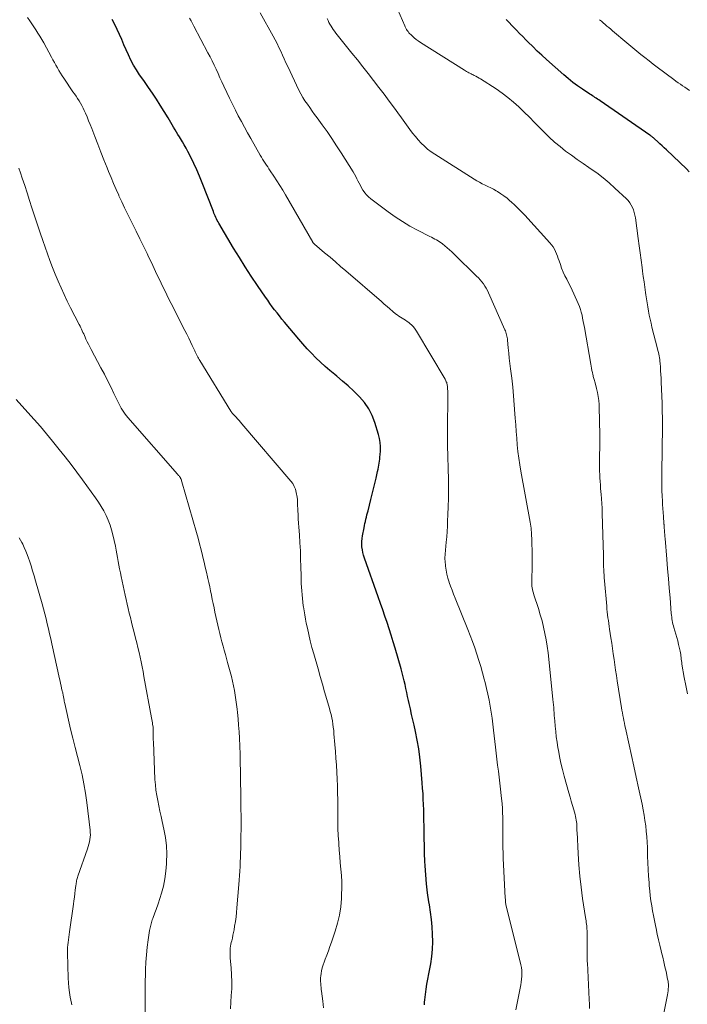
# Model space of a CAD drawing. Units: feet. Extents: x 1969999 to 1975029, y 555000 to 560000.
# Drawn here: x 1970171 to 1970298, y 556592 to 556779 of the extents above; entities that cross this region are included whole.
import ezdxf

# ---------------------------------------------------------------- set-up
doc = ezdxf.new("R2010")
doc.units = ezdxf.units.FT
doc.header["$LTSCALE"] = 100
doc.header["$MEASUREMENT"] = 0
doc.layers.add('CONTOUR INDEX', color=32, linetype='Continuous', lineweight=25)
doc.layers.add('CONTOUR INTERMEDIATE', color=40, linetype='Continuous', lineweight=15)

msp = doc.modelspace()

# ---------------------------------------------------------------- linework, layer by layer
at = {"layer": 'CONTOUR INDEX', "flags": 128}
for points, elevation in [([(1970248.08, 556591.59), (1970248.13, 556592.07), (1970248.18, 556592.55), (1970248.3, 556593.55), (1970248.43, 556594.53), (1970248.57, 556595.5), (1970248.73, 556596.47), (1970248.91, 556597.45), (1970249.29, 556599.4), (1970249.51, 556600.8), (1970249.65, 556602.19), (1970249.69, 556603.6), (1970249.66, 556605.01), (1970249.56, 556606.42), (1970249.42, 556607.83), (1970249.24, 556609.23), (1970249.03, 556610.63), (1970248.93, 556611.22), (1970248.68, 556612.92), (1970248.47, 556614.62), (1970248.33, 556616.33), (1970248.23, 556618.04), (1970248.19, 556618.98), (1970248.13, 556620.44), (1970248.09, 556621.89), (1970248.06, 556623.35), (1970248.04, 556624.81), (1970248.03, 556625.67), (1970248.01, 556626.7), (1970247.99, 556627.72), (1970247.96, 556628.75), (1970247.92, 556629.77), (1970247.88, 556630.8), (1970247.82, 556631.82), (1970247.75, 556632.85), (1970247.68, 556633.87), (1970247.41, 556637.09), (1970247.23, 556638.75), (1970247.01, 556640.4), (1970246.72, 556642.04), (1970246.38, 556643.68), (1970246.11, 556644.87), (1970245.87, 556645.9), (1970245.64, 556646.94), (1970245.41, 556647.98), (1970245.18, 556649.01), (1970245.06, 556649.57), (1970244.89, 556650.33), (1970244.73, 556651.08), (1970244.56, 556651.85), (1970244.4, 556652.61), (1970244.23, 556653.36), (1970244.05, 556654.12), (1970243.85, 556654.87), (1970243.65, 556655.62), (1970242.51, 556659.54), (1970242.15, 556660.78), (1970241.77, 556662.01), (1970241.38, 556663.23), (1970240.97, 556664.45), (1970240.56, 556665.67), (1970240.14, 556666.89), (1970239.71, 556668.1), (1970239.29, 556669.32), (1970236.66, 556676.74), (1970236.5, 556677.26), (1970236.36, 556677.78), (1970236.26, 556678.31), (1970236.19, 556678.85), (1970236.17, 556679.38), (1970236.17, 556679.92), (1970236.22, 556680.46), (1970236.3, 556680.99), (1970236.58, 556682.51), (1970236.66, 556682.92), (1970236.75, 556683.33), (1970236.84, 556683.73), (1970236.93, 556684.14), (1970237.03, 556684.54), (1970237.13, 556684.95), (1970237.24, 556685.35), (1970237.34, 556685.75), (1970237.88, 556687.87), (1970238.14, 556688.9), (1970238.39, 556689.92), (1970238.64, 556690.95), (1970238.88, 556691.98), (1970239.18, 556693.27), (1970239.27, 556693.66), (1970239.35, 556694.05), (1970239.42, 556694.44), (1970239.48, 556694.83), (1970239.54, 556695.23), (1970239.59, 556695.62), (1970239.62, 556696.02), (1970239.65, 556696.41), (1970239.69, 556697.2), (1970239.69, 556697.99), (1970239.64, 556698.77), (1970239.51, 556699.54), (1970239.32, 556700.3), (1970238.64, 556702.55), (1970238.12, 556703.91), (1970237.47, 556705.2), (1970236.65, 556706.38), (1970235.71, 556707.5), (1970235.66, 556707.55), (1970234.63, 556708.56), (1970233.58, 556709.55), (1970232.49, 556710.49), (1970231.38, 556711.41), (1970231.01, 556711.7), (1970230.07, 556712.47), (1970229.16, 556713.26), (1970228.27, 556714.07), (1970227.39, 556714.91), (1970226.55, 556715.77), (1970225.72, 556716.65), (1970224.92, 556717.56), (1970224.13, 556718.47), (1970221.41, 556721.73), (1970220.94, 556722.31), (1970220.47, 556722.89), (1970220, 556723.48), (1970219.54, 556724.06), (1970219.09, 556724.66), (1970218.65, 556725.26), (1970218.22, 556725.87), (1970217.79, 556726.48), (1970216.27, 556728.72), (1970215.1, 556730.47), (1970213.95, 556732.24), (1970212.84, 556734.02), (1970211.74, 556735.81), (1970208.92, 556740.56), (1970208.76, 556740.83), (1970208.62, 556741.1), (1970208.48, 556741.38), (1970208.35, 556741.65), (1970208.34, 556741.67), (1970208.21, 556741.95), (1970208.1, 556742.22), (1970207.98, 556742.5), (1970207.87, 556742.78), (1970205.72, 556748.3), (1970205.23, 556749.53), (1970204.7, 556750.75), (1970204.15, 556751.95), (1970203.56, 556753.14), (1970203.02, 556754.22), (1970202.68, 556754.86), (1970202.34, 556755.49), (1970201.97, 556756.11), (1970201.6, 556756.72), (1970201.39, 556757.05), (1970201.11, 556757.49), (1970200.84, 556757.94), (1970200.57, 556758.39), (1970200.3, 556758.85), (1970200.04, 556759.3), (1970199.77, 556759.75), (1970199.5, 556760.2), (1970199.23, 556760.65), (1970197.75, 556763.07), (1970197.03, 556764.22), (1970196.29, 556765.35), (1970195.52, 556766.46), (1970194.74, 556767.56), (1970194.41, 556768), (1970193.8, 556768.88), (1970193.21, 556769.78), (1970192.68, 556770.71), (1970192.17, 556771.66), (1970192.16, 556771.68), (1970191.69, 556772.64), (1970191.24, 556773.6), (1970190.81, 556774.58), (1970190.41, 556775.57), (1970189.99, 556776.56), (1970189.55, 556777.53), (1970189.08, 556778.48), (1970188.57, 556779.42)], 940), ([(1970298.57, 556750.39), (1970298.02, 556750.95), (1970294.19, 556754.57), (1970293.78, 556754.95), (1970293.38, 556755.33), (1970292.97, 556755.7), (1970292.56, 556756.08), (1970291.95, 556756.64), (1970291.84, 556756.73), (1970291.73, 556756.83), (1970291.63, 556756.92), (1970291.51, 556757.01), (1970291.4, 556757.11), (1970291.29, 556757.19), (1970291.17, 556757.28), (1970291.05, 556757.36), (1970281.55, 556763.92), (1970281.32, 556764.08), (1970281.08, 556764.24), (1970280.83, 556764.4), (1970280.59, 556764.55), (1970280.35, 556764.71), (1970280.1, 556764.86), (1970279.86, 556765.02), (1970279.62, 556765.17), (1970278.22, 556766.11), (1970277.29, 556766.75), (1970276.38, 556767.42), (1970275.5, 556768.13), (1970274.64, 556768.86), (1970271.33, 556771.8), (1970270.45, 556772.6), (1970269.59, 556773.4), (1970268.73, 556774.23), (1970267.89, 556775.07), (1970267.42, 556775.55), (1970266.83, 556776.15), (1970266.23, 556776.76), (1970265.63, 556777.37), (1970265.03, 556777.98), (1970263.96, 556779.08), (1970263.65, 556779.4)], 960)]:
    msp.add_lwpolyline(points, dxfattribs=dict(at, elevation=elevation))
at = {"layer": 'CONTOUR INTERMEDIATE', "flags": 128}
for points, elevation in [([(1970298.19, 556650.87), (1970297.89, 556652.43), (1970297.6, 556654), (1970297.17, 556656.53), (1970297.12, 556656.84), (1970297.08, 556657.15), (1970297.04, 556657.45), (1970297.01, 556657.76), (1970296.97, 556658.07), (1970296.93, 556658.38), (1970296.87, 556658.68), (1970296.81, 556658.98), (1970296.51, 556660.28), (1970296.35, 556660.93), (1970296.18, 556661.58), (1970296, 556662.22), (1970295.81, 556662.86), (1970295.62, 556663.48), (1970295.53, 556663.81), (1970295.44, 556664.14), (1970295.37, 556664.47), (1970295.31, 556664.81), (1970295.26, 556665.14), (1970295.21, 556665.48), (1970295.18, 556665.82), (1970295.14, 556666.16), (1970294.9, 556669.16), (1970294.75, 556671.01), (1970294.6, 556672.85), (1970294.44, 556674.69), (1970294.28, 556676.53), (1970293.94, 556680.45), (1970293.91, 556680.83), (1970293.88, 556681.21), (1970293.85, 556681.58), (1970293.83, 556681.96), (1970293.79, 556682.51), (1970293.78, 556682.61), (1970293.78, 556682.71), (1970293.77, 556682.81), (1970293.76, 556682.91), (1970293.75, 556683.01), (1970293.75, 556683.11), (1970293.74, 556683.2), (1970293.73, 556683.3), (1970293.62, 556684.64), (1970293.57, 556685.41), (1970293.52, 556686.18), (1970293.47, 556686.95), (1970293.43, 556687.72), (1970293.4, 556688.49), (1970293.36, 556689.65), (1970293.33, 556690.8), (1970293.33, 556691.96), (1970293.33, 556693.12), (1970293.35, 556694.5), (1970293.38, 556695.97), (1970293.4, 556697.44), (1970293.42, 556698.91), (1970293.44, 556700.38), (1970293.45, 556701.85), (1970293.45, 556703.32), (1970293.42, 556704.8), (1970293.38, 556706.27), (1970293.22, 556710.3), (1970293.19, 556711.02), (1970293.15, 556711.73), (1970293.1, 556712.44), (1970293.05, 556713.16), (1970292.99, 556713.89), (1970292.96, 556714.23), (1970292.92, 556714.58), (1970292.87, 556714.92), (1970292.81, 556715.27), (1970292.74, 556715.61), (1970292.67, 556715.95), (1970292.59, 556716.29), (1970292.51, 556716.63), (1970291.45, 556720.75), (1970291.27, 556721.51), (1970291.09, 556722.28), (1970290.93, 556723.05), (1970290.78, 556723.82), (1970290.65, 556724.6), (1970290.52, 556725.38), (1970290.4, 556726.16), (1970290.28, 556726.94), (1970290.22, 556727.39), (1970290.07, 556728.4), (1970289.94, 556729.41), (1970289.8, 556730.42), (1970289.67, 556731.43), (1970289.58, 556732.16), (1970289.4, 556733.54), (1970289.22, 556734.91), (1970289.04, 556736.29), (1970288.85, 556737.66), (1970288.3, 556741.59), (1970288.21, 556742.1), (1970288.09, 556742.6), (1970287.93, 556743.09), (1970287.74, 556743.58), (1970287.5, 556744.03), (1970287.24, 556744.47), (1970286.92, 556744.87), (1970286.57, 556745.24), (1970284.4, 556747.28), (1970283.27, 556748.29), (1970282.12, 556749.25), (1970280.92, 556750.16), (1970279.69, 556751.03), (1970279.44, 556751.2), (1970278.31, 556751.97), (1970277.2, 556752.74), (1970276.1, 556753.53), (1970275, 556754.33), (1970273.93, 556755.17), (1970272.89, 556756.03), (1970271.89, 556756.95), (1970270.93, 556757.9), (1970270.04, 556758.81), (1970269.07, 556759.8), (1970268.09, 556760.79), (1970267.09, 556761.76), (1970266.09, 556762.73), (1970265.06, 556763.66), (1970264, 556764.54), (1970262.89, 556765.37), (1970261.75, 556766.16), (1970258.8, 556768.07), (1970258.5, 556768.25), (1970258.2, 556768.42), (1970257.9, 556768.59), (1970257.59, 556768.74), (1970257.39, 556768.84), (1970257.18, 556768.94), (1970256.97, 556769.05), (1970256.76, 556769.16), (1970256.55, 556769.27), (1970256.34, 556769.38), (1970256.14, 556769.5), (1970255.93, 556769.62), (1970255.73, 556769.75), (1970247.32, 556775.05), (1970246.92, 556775.32), (1970246.53, 556775.6), (1970246.16, 556775.9), (1970245.8, 556776.22), (1970245.48, 556776.52), (1970245.3, 556776.7), (1970245.13, 556776.89), (1970244.97, 556777.1), (1970244.82, 556777.31), (1970244.69, 556777.53), (1970244.56, 556777.75), (1970244.44, 556777.98), (1970244.34, 556778.22), (1970241.68, 556784.36)], 956), ([(1970279.53, 556590.84), (1970279.52, 556591.71), (1970279.49, 556592.59), (1970279.14, 556599.55), (1970279.13, 556599.77), (1970279.12, 556599.99), (1970279.11, 556600.22), (1970279.1, 556600.44), (1970279.09, 556600.74), (1970279.09, 556600.81), (1970279.09, 556600.88), (1970279.09, 556600.95), (1970279.09, 556601.01), (1970279.09, 556601.08), (1970279.09, 556601.15), (1970279.09, 556601.22), (1970279.09, 556601.29), (1970279.1, 556604.46), (1970279.1, 556604.77), (1970279.09, 556605.08), (1970279.09, 556605.4), (1970279.08, 556605.71), (1970279.07, 556606.02), (1970279.05, 556606.33), (1970279.02, 556606.64), (1970278.98, 556606.95), (1970278.94, 556607.26), (1970278.89, 556607.57), (1970278.85, 556607.88), (1970278.8, 556608.19), (1970278.23, 556611.84), (1970277.93, 556613.97), (1970277.68, 556616.11), (1970277.5, 556618.26), (1970277.36, 556620.41), (1970277.17, 556624.49), (1970277.16, 556624.7), (1970277.16, 556624.9), (1970277.16, 556625.11), (1970277.16, 556625.31), (1970277.16, 556625.52), (1970277.15, 556625.72), (1970277.14, 556625.93), (1970277.12, 556626.13), (1970277.08, 556626.44), (1970277.03, 556626.79), (1970276.96, 556627.14), (1970276.89, 556627.49), (1970276.8, 556627.84), (1970276.54, 556628.76), (1970276.31, 556629.57), (1970276.08, 556630.37), (1970275.86, 556631.18), (1970275.63, 556631.99), (1970274.74, 556635.18), (1970274.41, 556636.4), (1970274.11, 556637.64), (1970273.85, 556638.88), (1970273.61, 556640.12), (1970273.53, 556640.59), (1970273.36, 556641.61), (1970273.22, 556642.63), (1970273.1, 556643.65), (1970273.01, 556644.68), (1970272.92, 556645.72), (1970272.88, 556646.23), (1970272.84, 556646.73), (1970272.8, 556647.24), (1970272.76, 556647.75), (1970272.72, 556648.26), (1970272.68, 556648.77), (1970272.63, 556649.28), (1970272.58, 556649.78), (1970271.79, 556657.46), (1970271.64, 556658.69), (1970271.48, 556659.91), (1970271.27, 556661.13), (1970271.05, 556662.34), (1970270.79, 556663.55), (1970270.5, 556664.75), (1970270.16, 556665.94), (1970269.8, 556667.12), (1970268.94, 556669.75), (1970268.85, 556670.07), (1970268.76, 556670.4), (1970268.69, 556670.73), (1970268.63, 556671.06), (1970268.59, 556671.4), (1970268.56, 556671.73), (1970268.55, 556672.07), (1970268.54, 556672.41), (1970268.6, 556675.34), (1970268.61, 556676.34), (1970268.61, 556677.33), (1970268.6, 556678.33), (1970268.58, 556679.32), (1970268.54, 556680.57), (1970268.52, 556680.94), (1970268.5, 556681.32), (1970268.47, 556681.69), (1970268.44, 556682.06), (1970268.4, 556682.43), (1970268.35, 556682.81), (1970268.29, 556683.18), (1970268.23, 556683.55), (1970266.47, 556693.29), (1970266.26, 556694.54), (1970266.08, 556695.8), (1970265.92, 556697.06), (1970265.79, 556698.32), (1970265.68, 556699.59), (1970265.58, 556700.85), (1970265.49, 556702.12), (1970265.4, 556703.39), (1970265.35, 556704.25), (1970265.22, 556705.94), (1970265.08, 556707.64), (1970264.91, 556709.33), (1970264.72, 556711.02), (1970264.5, 556712.84), (1970264.39, 556713.83), (1970264.27, 556714.82), (1970264.17, 556715.81), (1970264.07, 556716.8), (1970263.92, 556718.27), (1970263.89, 556718.53), (1970263.85, 556718.78), (1970263.8, 556719.04), (1970263.74, 556719.29), (1970263.67, 556719.54), (1970263.6, 556719.79), (1970263.51, 556720.03), (1970263.41, 556720.27), (1970260.32, 556727.27), (1970260.1, 556727.72), (1970259.87, 556728.16), (1970259.61, 556728.58), (1970259.33, 556729), (1970259.02, 556729.39), (1970258.71, 556729.78), (1970258.37, 556730.15), (1970258.02, 556730.5), (1970253.78, 556734.67), (1970253.33, 556735.09), (1970252.88, 556735.51), (1970252.42, 556735.9), (1970251.95, 556736.29), (1970251.54, 556736.62), (1970251.27, 556736.83), (1970250.98, 556737.03), (1970250.68, 556737.21), (1970250.38, 556737.39), (1970250.07, 556737.55), (1970249.76, 556737.71), (1970249.45, 556737.88), (1970249.14, 556738.04), (1970246.8, 556739.23), (1970245.34, 556740.03), (1970243.91, 556740.87), (1970242.52, 556741.79), (1970241.17, 556742.75), (1970237.85, 556745.25), (1970237.44, 556745.59), (1970237.06, 556745.96), (1970236.73, 556746.37), (1970236.42, 556746.81), (1970236.37, 556746.9), (1970236.12, 556747.32), (1970235.88, 556747.74), (1970235.65, 556748.18), (1970235.43, 556748.62), (1970235.22, 556749.06), (1970234.99, 556749.49), (1970234.74, 556749.92), (1970234.49, 556750.34), (1970232.21, 556753.99), (1970231.34, 556755.35), (1970230.45, 556756.7), (1970229.54, 556758.03), (1970228.6, 556759.34), (1970227.64, 556760.67), (1970227.17, 556761.31), (1970226.7, 556761.95), (1970226.24, 556762.6), (1970225.78, 556763.24), (1970225.33, 556763.89), (1970224.91, 556764.56), (1970224.53, 556765.25), (1970224.17, 556765.96), (1970222.06, 556770.43), (1970221.71, 556771.16), (1970221.37, 556771.89), (1970221.04, 556772.62), (1970220.7, 556773.36), (1970220.36, 556774.09), (1970220.01, 556774.81), (1970219.64, 556775.53), (1970219.25, 556776.24), (1970216.78, 556780.67)], 948), ([(1970228.87, 556590.97), (1970228.72, 556592.27), (1970228.48, 556594.15), (1970228.44, 556594.52), (1970228.4, 556594.89), (1970228.36, 556595.26), (1970228.32, 556595.63), (1970228.3, 556595.99), (1970228.29, 556596.36), (1970228.31, 556596.73), (1970228.34, 556597.1), (1970228.4, 556597.51), (1970228.49, 556598.08), (1970228.61, 556598.64), (1970228.77, 556599.19), (1970228.96, 556599.73), (1970229.17, 556600.26), (1970229.48, 556601.06), (1970229.79, 556601.87), (1970230.08, 556602.68), (1970230.37, 556603.49), (1970231.1, 556605.61), (1970231.55, 556607.13), (1970231.91, 556608.67), (1970232.14, 556610.23), (1970232.29, 556611.81), (1970232.32, 556612.57), (1970232.35, 556613.78), (1970232.34, 556615), (1970232.28, 556616.21), (1970232.18, 556617.42), (1970232.05, 556618.64), (1970231.94, 556619.85), (1970231.85, 556621.07), (1970231.77, 556622.28), (1970231.75, 556622.52), (1970231.68, 556623.85), (1970231.62, 556625.18), (1970231.59, 556626.52), (1970231.57, 556627.86), (1970231.56, 556630.66), (1970231.54, 556631.98), (1970231.51, 556633.29), (1970231.46, 556634.61), (1970231.4, 556635.93), (1970231.32, 556637.25), (1970231.24, 556638.56), (1970231.14, 556639.88), (1970231.03, 556641.2), (1970230.86, 556643.26), (1970230.8, 556643.87), (1970230.73, 556644.48), (1970230.65, 556645.08), (1970230.55, 556645.69), (1970230.44, 556646.29), (1970230.31, 556646.89), (1970230.16, 556647.48), (1970230, 556648.07), (1970229.5, 556649.79), (1970229.07, 556651.24), (1970228.65, 556652.69), (1970228.23, 556654.14), (1970227.82, 556655.6), (1970226.99, 556658.49), (1970226.66, 556659.71), (1970226.34, 556660.93), (1970226.05, 556662.17), (1970225.78, 556663.4), (1970225.58, 556664.32), (1970225.43, 556665.1), (1970225.28, 556665.89), (1970225.15, 556666.67), (1970225.03, 556667.46), (1970225.01, 556667.61), (1970224.92, 556668.32), (1970224.84, 556669.04), (1970224.77, 556669.75), (1970224.71, 556670.47), (1970224.66, 556671.19), (1970224.63, 556671.91), (1970224.6, 556672.62), (1970224.58, 556673.34), (1970224.55, 556675.08), (1970224.5, 556676.6), (1970224.45, 556678.12), (1970224.37, 556679.64), (1970224.27, 556681.16), (1970224.17, 556682.6), (1970224.11, 556683.4), (1970224.06, 556684.2), (1970224.01, 556684.99), (1970223.96, 556685.79), (1970223.88, 556687.05), (1970223.88, 556687.22), (1970223.88, 556687.38), (1970223.88, 556687.55), (1970223.89, 556687.72), (1970223.89, 556687.88), (1970223.89, 556688.05), (1970223.87, 556688.21), (1970223.85, 556688.37), (1970223.68, 556689.26), (1970223.52, 556689.85), (1970223.3, 556690.4), (1970223, 556690.92), (1970222.64, 556691.41), (1970213.32, 556702.35), (1970213.05, 556702.66), (1970212.77, 556702.97), (1970212.49, 556703.28), (1970212.2, 556703.58), (1970211.79, 556704.02), (1970211.71, 556704.1), (1970211.63, 556704.19), (1970211.55, 556704.28), (1970211.48, 556704.37), (1970211.41, 556704.46), (1970211.34, 556704.56), (1970211.27, 556704.65), (1970211.21, 556704.75), (1970205.31, 556714.37), (1970205.17, 556714.6), (1970205.04, 556714.83), (1970204.91, 556715.06), (1970204.78, 556715.3), (1970204.66, 556715.54), (1970204.54, 556715.78), (1970204.43, 556716.02), (1970204.31, 556716.26), (1970203.86, 556717.23), (1970203.52, 556717.96), (1970203.17, 556718.68), (1970202.82, 556719.4), (1970202.46, 556720.12), (1970199.85, 556725.25), (1970199.29, 556726.36), (1970198.74, 556727.47), (1970198.2, 556728.59), (1970197.66, 556729.7), (1970197.13, 556730.82), (1970196.59, 556731.95), (1970196.06, 556733.07), (1970195.53, 556734.19), (1970195.25, 556734.79), (1970194.57, 556736.21), (1970193.88, 556737.62), (1970193.19, 556739.03), (1970192.49, 556740.44), (1970192.08, 556741.24), (1970191.52, 556742.38), (1970190.96, 556743.52), (1970190.42, 556744.67), (1970189.89, 556745.82), (1970189.86, 556745.89), (1970189.35, 556747.01), (1970188.86, 556748.14), (1970188.38, 556749.28), (1970187.91, 556750.42), (1970187.62, 556751.13), (1970187.02, 556752.63), (1970186.43, 556754.12), (1970185.85, 556755.62), (1970185.27, 556757.11), (1970184.69, 556758.64), (1970184.4, 556759.38), (1970184.11, 556760.11), (1970183.8, 556760.84), (1970183.49, 556761.56), (1970183.28, 556762.05), (1970183.05, 556762.52), (1970182.82, 556762.99), (1970182.56, 556763.45), (1970182.28, 556763.89), (1970182, 556764.33), (1970181.71, 556764.77), (1970181.41, 556765.21), (1970181.12, 556765.64), (1970179.37, 556768.19), (1970179.05, 556768.67), (1970178.74, 556769.17), (1970178.44, 556769.67), (1970178.15, 556770.18), (1970177.87, 556770.69), (1970177.59, 556771.2), (1970177.31, 556771.72), (1970177.03, 556772.23), (1970175.54, 556774.97), (1970175.19, 556775.6), (1970174.83, 556776.21), (1970174.45, 556776.81), (1970174.07, 556777.41), (1970173.67, 556778), (1970173.27, 556778.59), (1970172.87, 556779.18), (1970172.47, 556779.77)], 936), ([(1970265.53, 556590.59), (1970266.46, 556595.37), (1970266.55, 556595.91), (1970266.62, 556596.46), (1970266.65, 556597.01), (1970266.65, 556597.57), (1970266.63, 556598.12), (1970266.57, 556598.67), (1970266.48, 556599.21), (1970266.36, 556599.75), (1970263.6, 556610.62), (1970263.58, 556610.72), (1970263.55, 556611.13), (1970263.53, 556611.32), (1970263.52, 556611.51), (1970263.51, 556611.7), (1970263.5, 556611.89), (1970263.17, 556618.34), (1970263.12, 556619.42), (1970263.08, 556620.51), (1970263.06, 556621.59), (1970263.05, 556622.68), (1970263.04, 556623.18), (1970263.04, 556624.01), (1970263.04, 556624.85), (1970263.04, 556625.69), (1970263.04, 556626.53), (1970263.02, 556627.36), (1970263, 556628.2), (1970262.94, 556629.03), (1970262.88, 556629.87), (1970262.72, 556631.49), (1970262.6, 556632.65), (1970262.48, 556633.8), (1970262.33, 556634.95), (1970262.18, 556636.1), (1970262.03, 556637.25), (1970261.88, 556638.4), (1970261.74, 556639.55), (1970261.61, 556640.7), (1970261.26, 556643.92), (1970261.13, 556645.07), (1970260.98, 556646.22), (1970260.81, 556647.36), (1970260.63, 556648.5), (1970260.42, 556649.64), (1970260.2, 556650.77), (1970259.93, 556651.9), (1970259.65, 556653.02), (1970259.49, 556653.62), (1970259.16, 556654.83), (1970258.81, 556656.04), (1970258.44, 556657.23), (1970258.07, 556658.43), (1970257.67, 556659.62), (1970257.25, 556660.8), (1970256.81, 556661.97), (1970256.35, 556663.14), (1970253.93, 556669.12), (1970253.64, 556669.87), (1970253.35, 556670.61), (1970253.07, 556671.36), (1970252.8, 556672.11), (1970252.78, 556672.15), (1970252.55, 556672.89), (1970252.35, 556673.64), (1970252.21, 556674.41), (1970252.11, 556675.18), (1970252.02, 556676.24), (1970252, 556676.49), (1970251.99, 556676.74), (1970252, 556676.99), (1970252.02, 556677.23), (1970252.05, 556677.48), (1970252.07, 556677.73), (1970252.09, 556677.98), (1970252.11, 556678.23), (1970252.25, 556679.76), (1970252.33, 556680.77), (1970252.4, 556681.79), (1970252.46, 556682.8), (1970252.51, 556683.82), (1970252.57, 556684.96), (1970252.62, 556686.54), (1970252.66, 556688.11), (1970252.67, 556689.69), (1970252.67, 556691.26), (1970252.65, 556692.23), (1970252.64, 556693.32), (1970252.61, 556694.41), (1970252.58, 556695.5), (1970252.55, 556696.59), (1970252.51, 556697.68), (1970252.49, 556698.77), (1970252.48, 556699.86), (1970252.48, 556700.95), (1970252.53, 556708.03), (1970252.53, 556708.34), (1970252.52, 556708.64), (1970252.51, 556708.94), (1970252.49, 556709.24), (1970252.47, 556709.49), (1970252.45, 556709.67), (1970252.42, 556709.84), (1970252.38, 556710.02), (1970252.33, 556710.19), (1970252.26, 556710.36), (1970252.19, 556710.53), (1970252.11, 556710.69), (1970252.03, 556710.85), (1970246.61, 556719.99), (1970246.33, 556720.4), (1970246.03, 556720.79), (1970245.68, 556721.15), (1970245.31, 556721.48), (1970245.11, 556721.64), (1970244.81, 556721.86), (1970244.5, 556722.08), (1970244.18, 556722.28), (1970243.85, 556722.47), (1970243.53, 556722.66), (1970243.21, 556722.87), (1970242.9, 556723.09), (1970242.61, 556723.32), (1970242.08, 556723.76), (1970241.53, 556724.22), (1970240.98, 556724.69), (1970240.43, 556725.15), (1970239.88, 556725.62), (1970233.14, 556731.48), (1970232.13, 556732.35), (1970231.12, 556733.22), (1970230.1, 556734.08), (1970229.08, 556734.94), (1970227.14, 556736.58), (1970227.1, 556736.62), (1970227.05, 556736.66), (1970227, 556736.71), (1970226.96, 556736.76), (1970226.92, 556736.81), (1970226.88, 556736.86), (1970226.84, 556736.91), (1970226.81, 556736.97), (1970221.64, 556745.95), (1970221.1, 556746.86), (1970220.55, 556747.76), (1970219.98, 556748.65), (1970219.4, 556749.54), (1970218.71, 556750.56), (1970218.46, 556750.93), (1970218.22, 556751.29), (1970217.97, 556751.66), (1970217.73, 556752.02), (1970217.48, 556752.39), (1970217.25, 556752.76), (1970217.02, 556753.14), (1970216.8, 556753.52), (1970215.01, 556756.69), (1970214.4, 556757.77), (1970213.8, 556758.86), (1970213.21, 556759.95), (1970212.63, 556761.05), (1970212.06, 556762.15), (1970211.5, 556763.26), (1970210.96, 556764.38), (1970210.43, 556765.5), (1970209.87, 556766.72), (1970209.5, 556767.51), (1970209.13, 556768.31), (1970208.76, 556769.11), (1970208.39, 556769.91), (1970208.01, 556770.71), (1970207.63, 556771.5), (1970207.24, 556772.29), (1970206.83, 556773.07), (1970204.18, 556778.11), (1970203.9, 556778.64), (1970203.62, 556779.17), (1970203.33, 556779.69)], 944), ([(1970292.65, 556584.54), (1970294.36, 556593.13), (1970294.42, 556593.5), (1970294.48, 556593.87), (1970294.52, 556594.25), (1970294.55, 556594.62), (1970294.58, 556595.01), (1970294.58, 556595.19), (1970294.58, 556595.37), (1970294.57, 556595.55), (1970294.56, 556595.73), (1970294.53, 556595.91), (1970294.51, 556596.09), (1970294.48, 556596.27), (1970294.44, 556596.45), (1970294.13, 556597.92), (1970293.93, 556598.83), (1970293.72, 556599.74), (1970293.51, 556600.64), (1970293.29, 556601.55), (1970293.21, 556601.86), (1970292.95, 556602.92), (1970292.7, 556603.98), (1970292.47, 556605.04), (1970292.24, 556606.11), (1970292.11, 556606.7), (1970291.92, 556607.64), (1970291.74, 556608.58), (1970291.57, 556609.51), (1970291.4, 556610.46), (1970291.25, 556611.4), (1970291.12, 556612.35), (1970291.02, 556613.29), (1970290.94, 556614.25), (1970290.89, 556614.86), (1970290.8, 556616.12), (1970290.73, 556617.37), (1970290.67, 556618.64), (1970290.63, 556619.9), (1970290.58, 556621.54), (1970290.53, 556622.58), (1970290.47, 556623.62), (1970290.37, 556624.66), (1970290.26, 556625.69), (1970290.12, 556626.72), (1970289.96, 556627.75), (1970289.78, 556628.77), (1970289.57, 556629.79), (1970288.91, 556632.94), (1970288.46, 556635), (1970288.02, 556637.05), (1970287.57, 556639.11), (1970287.11, 556641.16), (1970286.4, 556644.29), (1970286.29, 556644.77), (1970286.19, 556645.26), (1970286.09, 556645.75), (1970286, 556646.24), (1970285.91, 556646.74), (1970285.83, 556647.23), (1970285.74, 556647.72), (1970285.66, 556648.21), (1970284.85, 556653.31), (1970284.69, 556654.34), (1970284.53, 556655.37), (1970284.37, 556656.4), (1970284.22, 556657.43), (1970284.08, 556658.45), (1970283.93, 556659.48), (1970283.78, 556660.51), (1970283.62, 556661.54), (1970283.38, 556663.16), (1970283.3, 556663.71), (1970283.22, 556664.26), (1970283.15, 556664.81), (1970283.07, 556665.36), (1970283, 556665.91), (1970282.94, 556666.46), (1970282.88, 556667.01), (1970282.83, 556667.56), (1970282.4, 556672.42), (1970282.36, 556672.95), (1970282.32, 556673.48), (1970282.29, 556674.02), (1970282.26, 556674.55), (1970282.24, 556675.09), (1970282.22, 556675.62), (1970282.21, 556676.16), (1970282.21, 556676.69), (1970282.21, 556676.79), (1970282.2, 556677.38), (1970282.19, 556677.97), (1970282.18, 556678.56), (1970282.16, 556679.14), (1970281.97, 556685.32), (1970281.94, 556686.22), (1970281.89, 556687.11), (1970281.83, 556688.01), (1970281.76, 556688.91), (1970281.72, 556689.38), (1970281.67, 556690.04), (1970281.62, 556690.7), (1970281.57, 556691.35), (1970281.53, 556692.01), (1970281.5, 556692.67), (1970281.48, 556693.32), (1970281.47, 556693.98), (1970281.46, 556694.64), (1970281.5, 556699.5), (1970281.5, 556700.84), (1970281.48, 556702.19), (1970281.45, 556703.53), (1970281.41, 556704.87), (1970281.36, 556706.01), (1970281.3, 556706.78), (1970281.22, 556707.55), (1970281.08, 556708.31), (1970280.91, 556709.06), (1970280.62, 556710.16), (1970280.57, 556710.36), (1970280.51, 556710.56), (1970280.45, 556710.76), (1970280.39, 556710.95), (1970280.33, 556711.15), (1970280.27, 556711.35), (1970280.22, 556711.55), (1970280.17, 556711.75), (1970280.09, 556712.13), (1970280, 556712.52), (1970279.92, 556712.92), (1970279.85, 556713.31), (1970279.78, 556713.71), (1970278.57, 556720.71), (1970278.46, 556721.29), (1970278.36, 556721.86), (1970278.24, 556722.44), (1970278.12, 556723.02), (1970277.98, 556723.59), (1970277.81, 556724.15), (1970277.61, 556724.7), (1970277.39, 556725.24), (1970276.57, 556727.12), (1970276.25, 556727.82), (1970275.91, 556728.52), (1970275.57, 556729.2), (1970275.2, 556729.88), (1970274.85, 556730.56), (1970274.53, 556731.26), (1970274.24, 556731.97), (1970273.99, 556732.69), (1970273.76, 556733.37), (1970273.6, 556733.83), (1970273.43, 556734.3), (1970273.25, 556734.76), (1970273.06, 556735.21), (1970272.85, 556735.65), (1970272.6, 556736.08), (1970272.32, 556736.47), (1970272.01, 556736.85), (1970267.22, 556742.1), (1970266.6, 556742.76), (1970265.96, 556743.4), (1970265.31, 556744.03), (1970264.64, 556744.64), (1970264.39, 556744.86), (1970263.83, 556745.34), (1970263.24, 556745.79), (1970262.63, 556746.2), (1970262.01, 556746.59), (1970261.76, 556746.74), (1970261.24, 556747.03), (1970260.72, 556747.32), (1970260.19, 556747.58), (1970259.65, 556747.84), (1970259.12, 556748.09), (1970258.59, 556748.37), (1970258.08, 556748.66), (1970257.57, 556748.97), (1970250.06, 556753.73), (1970249.37, 556754.21), (1970248.7, 556754.71), (1970248.08, 556755.27), (1970247.48, 556755.85), (1970246.92, 556756.47), (1970246.37, 556757.1), (1970245.85, 556757.76), (1970245.34, 556758.43), (1970245.02, 556758.88), (1970244.37, 556759.78), (1970243.71, 556760.69), (1970243.05, 556761.59), (1970242.38, 556762.49), (1970241.39, 556763.83), (1970240.39, 556765.15), (1970239.39, 556766.47), (1970238.38, 556767.78), (1970237.36, 556769.09), (1970236.33, 556770.39), (1970235.31, 556771.69), (1970234.28, 556772.98), (1970233.24, 556774.28), (1970231.21, 556776.83), (1970230.96, 556777.15), (1970230.73, 556777.48), (1970230.51, 556777.82), (1970230.29, 556778.16), (1970230.09, 556778.51), (1970229.9, 556778.86), (1970229.73, 556779.22), (1970229.56, 556779.59)], 952), ([(1970298.58, 556765.89), (1970298.16, 556766.2), (1970297.74, 556766.5), (1970297.3, 556766.78), (1970296.86, 556767.06), (1970296.43, 556767.35), (1970296.01, 556767.65), (1970295.59, 556767.96), (1970292.47, 556770.3), (1970291.68, 556770.91), (1970290.9, 556771.52), (1970290.12, 556772.14), (1970289.35, 556772.76), (1970288.59, 556773.4), (1970287.82, 556774.03), (1970287.06, 556774.67), (1970286.3, 556775.3), (1970284.32, 556776.95), (1970283.96, 556777.26), (1970283.6, 556777.56), (1970283.24, 556777.86), (1970282.88, 556778.16), (1970282.53, 556778.46), (1970282.17, 556778.77), (1970281.81, 556779.07), (1970281.46, 556779.37)], 964), ([(1970211.11, 556590.82), (1970211.29, 556593.32), (1970211.36, 556594.64), (1970211.38, 556595.96), (1970211.34, 556597.27), (1970211.26, 556598.59), (1970211.09, 556600.46), (1970211.07, 556600.84), (1970211.05, 556601.22), (1970211.05, 556601.6), (1970211.06, 556601.98), (1970211.09, 556602.36), (1970211.13, 556602.74), (1970211.2, 556603.11), (1970211.28, 556603.48), (1970211.36, 556603.78), (1970211.49, 556604.3), (1970211.6, 556604.82), (1970211.71, 556605.34), (1970211.81, 556605.87), (1970211.93, 556606.56), (1970212.07, 556607.44), (1970212.19, 556608.32), (1970212.29, 556609.2), (1970212.37, 556610.08), (1970212.72, 556614.48), (1970212.79, 556615.34), (1970212.85, 556616.21), (1970212.91, 556617.07), (1970212.96, 556617.93), (1970213.01, 556618.8), (1970213.04, 556619.66), (1970213.07, 556620.53), (1970213.09, 556621.39), (1970213.12, 556623.47), (1970213.14, 556625.37), (1970213.14, 556627.27), (1970213.13, 556629.17), (1970213.11, 556631.08), (1970213.04, 556634.96), (1970213.03, 556635.51), (1970213.02, 556636.06), (1970213.02, 556636.62), (1970213.01, 556637.17), (1970213, 556637.72), (1970212.99, 556638.27), (1970212.97, 556638.82), (1970212.95, 556639.37), (1970212.83, 556642.41), (1970212.76, 556643.64), (1970212.68, 556644.86), (1970212.58, 556646.08), (1970212.45, 556647.3), (1970212.38, 556647.94), (1970212.27, 556648.84), (1970212.15, 556649.73), (1970212.02, 556650.62), (1970211.87, 556651.51), (1970211.7, 556652.39), (1970211.51, 556653.27), (1970211.3, 556654.15), (1970211.08, 556655.02), (1970210.59, 556656.8), (1970210.38, 556657.59), (1970210.16, 556658.38), (1970209.93, 556659.17), (1970209.71, 556659.96), (1970209.49, 556660.75), (1970209.28, 556661.54), (1970209.08, 556662.33), (1970208.9, 556663.13), (1970208.18, 556666.45), (1970208.01, 556667.25), (1970207.84, 556668.05), (1970207.67, 556668.86), (1970207.51, 556669.66), (1970207.34, 556670.46), (1970207.17, 556671.26), (1970207, 556672.06), (1970206.83, 556672.86), (1970206.77, 556673.14), (1970206.56, 556674.07), (1970206.34, 556675.01), (1970206.12, 556675.94), (1970205.89, 556676.88), (1970205.81, 556677.23), (1970205.53, 556678.33), (1970205.25, 556679.43), (1970204.95, 556680.53), (1970204.64, 556681.63), (1970201.88, 556691.29), (1970201.83, 556691.45), (1970201.77, 556691.61), (1970201.71, 556691.77), (1970201.63, 556691.92), (1970201.58, 556692.02), (1970201.53, 556692.12), (1970201.47, 556692.21), (1970201.4, 556692.31), (1970201.33, 556692.4), (1970201.25, 556692.48), (1970201.18, 556692.57), (1970201.1, 556692.66), (1970201.03, 556692.74), (1970191.59, 556703.51), (1970191.31, 556703.84), (1970191.04, 556704.19), (1970190.79, 556704.55), (1970190.55, 556704.91), (1970190.33, 556705.29), (1970190.11, 556705.67), (1970189.91, 556706.06), (1970189.72, 556706.45), (1970188.93, 556708.13), (1970188.34, 556709.37), (1970187.73, 556710.59), (1970187.1, 556711.81), (1970186.46, 556713.02), (1970184.56, 556716.52), (1970184.31, 556717), (1970184.06, 556717.49), (1970183.83, 556717.97), (1970183.6, 556718.47), (1970183.42, 556718.86), (1970183.29, 556719.16), (1970183.16, 556719.46), (1970183.02, 556719.76), (1970182.89, 556720.06), (1970182.76, 556720.36), (1970182.62, 556720.65), (1970182.48, 556720.95), (1970182.33, 556721.24), (1970180.67, 556724.47), (1970180.04, 556725.72), (1970179.43, 556726.98), (1970178.84, 556728.25), (1970178.27, 556729.53), (1970177.73, 556730.83), (1970177.21, 556732.13), (1970176.72, 556733.44), (1970176.25, 556734.76), (1970175.38, 556737.25), (1970174.87, 556738.76), (1970174.36, 556740.28), (1970173.86, 556741.79), (1970173.37, 556743.31), (1970173.31, 556743.52), (1970172.85, 556744.93), (1970172.39, 556746.35), (1970171.92, 556747.76), (1970171.45, 556749.17), (1970171.11, 556750.17), (1970170.79, 556751.07)], 932), ([(1970194.84, 556586.98), (1970194.89, 556593.32), (1970194.89, 556593.54), (1970194.89, 556593.75), (1970194.89, 556593.97), (1970194.88, 556594.18), (1970194.88, 556594.4), (1970194.88, 556594.61), (1970194.88, 556594.83), (1970194.89, 556595.04), (1970194.97, 556598.29), (1970195.03, 556599.71), (1970195.13, 556601.13), (1970195.28, 556602.54), (1970195.46, 556603.95), (1970195.73, 556605.73), (1970195.83, 556606.24), (1970195.94, 556606.75), (1970196.08, 556607.25), (1970196.23, 556607.75), (1970196.33, 556608.04), (1970196.46, 556608.39), (1970196.59, 556608.73), (1970196.72, 556609.08), (1970196.86, 556609.42), (1970196.99, 556609.77), (1970197.12, 556610.11), (1970197.24, 556610.46), (1970197.35, 556610.81), (1970197.97, 556612.84), (1970198.34, 556614.22), (1970198.64, 556615.61), (1970198.83, 556617.02), (1970198.95, 556618.44), (1970198.97, 556618.75), (1970198.99, 556620.33), (1970198.92, 556621.91), (1970198.72, 556623.47), (1970198.45, 556625.03), (1970198.12, 556626.5), (1970197.9, 556627.5), (1970197.69, 556628.5), (1970197.47, 556629.5), (1970197.26, 556630.5), (1970197.07, 556631.5), (1970196.92, 556632.51), (1970196.82, 556633.52), (1970196.75, 556634.54), (1970196.45, 556641.72), (1970196.43, 556642.1), (1970196.43, 556642.48), (1970196.42, 556642.85), (1970196.43, 556643.23), (1970196.43, 556643.78), (1970196.43, 556643.88), (1970196.43, 556643.98), (1970196.43, 556644.08), (1970196.42, 556644.19), (1970196.42, 556644.29), (1970196.41, 556644.39), (1970196.39, 556644.49), (1970196.38, 556644.59), (1970196.3, 556645.02), (1970196.25, 556645.33), (1970196.19, 556645.64), (1970196.13, 556645.96), (1970196.08, 556646.27), (1970194.65, 556654.18), (1970194.48, 556655.1), (1970194.31, 556656.02), (1970194.12, 556656.94), (1970193.93, 556657.85), (1970193.72, 556658.76), (1970193.51, 556659.67), (1970193.29, 556660.58), (1970193.06, 556661.48), (1970192.71, 556662.82), (1970192.49, 556663.68), (1970192.27, 556664.53), (1970192.06, 556665.39), (1970191.84, 556666.24), (1970191.63, 556667.1), (1970191.43, 556667.96), (1970191.24, 556668.82), (1970191.05, 556669.68), (1970190.3, 556673.21), (1970190.16, 556673.93), (1970190.01, 556674.66), (1970189.88, 556675.38), (1970189.76, 556676.1), (1970189.63, 556676.83), (1970189.5, 556677.55), (1970189.35, 556678.27), (1970189.2, 556678.99), (1970188.73, 556681.16), (1970188.49, 556682.11), (1970188.2, 556683.04), (1970187.84, 556683.95), (1970187.44, 556684.84), (1970186.99, 556685.71), (1970186.5, 556686.56), (1970185.98, 556687.38), (1970185.43, 556688.2), (1970182.95, 556691.66), (1970181.88, 556693.13), (1970180.78, 556694.59), (1970179.66, 556696.03), (1970178.52, 556697.45), (1970177.22, 556699.04), (1970176.07, 556700.42), (1970174.91, 556701.8), (1970173.72, 556703.15), (1970172.52, 556704.49), (1970170.27, 556706.99)], 928), ([(1970180.88, 556591.57), (1970180.82, 556591.88), (1970180.61, 556593.05), (1970180.47, 556593.95), (1970180.35, 556594.86), (1970180.28, 556595.77), (1970180.23, 556596.68), (1970180.09, 556601.49), (1970180.09, 556601.99), (1970180.1, 556602.49), (1970180.14, 556602.98), (1970180.19, 556603.48), (1970180.25, 556603.98), (1970180.31, 556604.47), (1970180.38, 556604.97), (1970180.45, 556605.46), (1970181.2, 556610.73), (1970181.29, 556611.41), (1970181.38, 556612.08), (1970181.47, 556612.76), (1970181.56, 556613.43), (1970181.67, 556614.34), (1970181.7, 556614.56), (1970181.73, 556614.79), (1970181.77, 556615.01), (1970181.81, 556615.23), (1970181.85, 556615.44), (1970181.9, 556615.66), (1970181.96, 556615.87), (1970182.03, 556616.09), (1970183.87, 556621.31), (1970184.01, 556621.74), (1970184.14, 556622.18), (1970184.24, 556622.62), (1970184.33, 556623.06), (1970184.39, 556623.5), (1970184.43, 556623.95), (1970184.42, 556624.4), (1970184.39, 556624.85), (1970183.77, 556630.15), (1970183.52, 556631.92), (1970183.22, 556633.68), (1970182.85, 556635.43), (1970182.42, 556637.17), (1970181.96, 556638.9), (1970181.52, 556640.64), (1970181.09, 556642.38), (1970180.68, 556644.12), (1970179.57, 556648.99), (1970179.52, 556649.22), (1970179.47, 556649.45), (1970179.43, 556649.68), (1970179.39, 556649.91), (1970179.37, 556650.04), (1970179.34, 556650.21), (1970179.31, 556650.37), (1970179.28, 556650.54), (1970179.24, 556650.71), (1970179.21, 556650.88), (1970179.17, 556651.05), (1970179.13, 556651.22), (1970179.09, 556651.38), (1970178.96, 556651.94), (1970178.86, 556652.38), (1970178.76, 556652.83), (1970178.65, 556653.28), (1970178.56, 556653.72), (1970177.1, 556660.37), (1970176.89, 556661.33), (1970176.67, 556662.28), (1970176.45, 556663.24), (1970176.23, 556664.19), (1970176, 556665.15), (1970175.77, 556666.1), (1970175.51, 556667.05), (1970175.25, 556667.99), (1970174, 556672.39), (1970173.72, 556673.35), (1970173.43, 556674.31), (1970173.13, 556675.25), (1970172.81, 556676.2), (1970172.63, 556676.74), (1970172.39, 556677.41), (1970172.13, 556678.07), (1970171.85, 556678.72), (1970171.55, 556679.37), (1970171.38, 556679.73), (1970171.14, 556680.18), (1970170.89, 556680.62)], 924)]:
    msp.add_lwpolyline(points, dxfattribs=dict(at, elevation=elevation))

doc.saveas('drawing.dxf')
